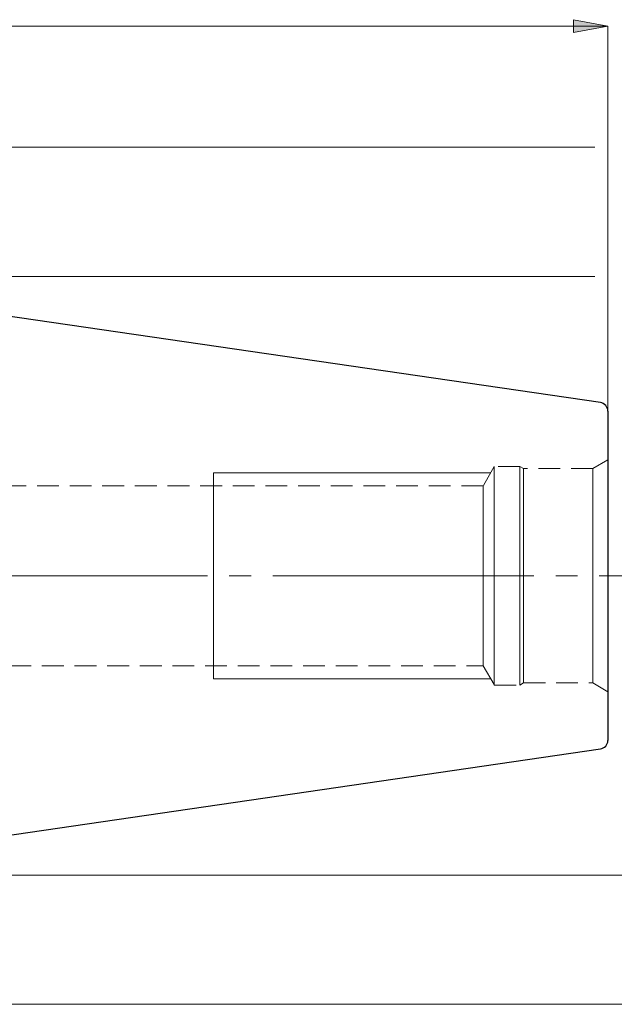
# Model space of a CAD drawing. Extents: x 13 to 827, y 18 to 576.
# Drawn here: x 561 to 659, y 263 to 426 of the extents above; entities that cross this region are included whole.
import ezdxf

# ---------------------------------------------------------------- set-up
doc = ezdxf.new("R2010")
doc.units = 0
doc.header["$MEASUREMENT"] = 0
for name, pattern in [('AI-Linetype-0', [54, 43.200001, -3.6, 3.6, -3.6]), ('AI-Linetype-151', [5.4, 3.6, -1.8]), ('AI-Linetype-152', [5.4, 3.6, -1.8]), ('AI-Linetype-155', [5.4, 3.6, -1.8]), ('AI-Linetype-156', [5.4, 3.6, -1.8]), ('AI-Linetype-157', [5.4, 3.6, -1.8]), ('AI-Linetype-158', [5.4, 3.6, -1.8]), ('AI-Linetype-159', [5.4, 3.6, -1.8]), ('AI-Linetype-160', [5.4, 3.6, -1.8]), ('AI-Linetype-161', [5.4, 3.6, -1.8]), ('AI-Linetype-162', [5.4, 3.6, -1.8]), ('AI-Linetype-163', [5.4, 3.6, -1.8]), ('AI-Linetype-164', [5.4, 3.6, -1.8]), ('AI-Linetype-48', [5.4, 3.6, -1.8]), ('AI-Linetype-49', [5.4, 3.6, -1.8]), ('AI-Linetype-80', [5.4, 3.6, -1.8]), ('AI-Linetype-81', [5.4, 3.6, -1.8]), ('AI-Linetype-82', [5.4, 3.6, -1.8]), ('AI-Linetype-83', [5.4, 3.6, -1.8])]:
    doc.linetypes.add(name, pattern=pattern)
doc.layers.add('Ebene 1', color=7, linetype='Continuous', lineweight=0)

msp = doc.modelspace()

# ---------------------------------------------------------------- hatches: boundary and pattern name
at = {"layer": 'Ebene 1', "true_color": 0x400040, "transparency": 33554687}
h = msp.add_hatch(color=208, dxfattribs=at)
h.dxf.hatch_style = 2
edge = h.paths.add_edge_path()
edge.add_spline(control_points=[(459.23, 361.65), (459.23, 361.65), (454.85, 365.4), (454.85, 365.4), (454.85, 365.4), (453.79, 363.56), (453.79, 363.56)], knot_values=[0, 0, 0, 0, 1, 1, 1, 2, 2, 2, 2], degree=3, periodic=0)
edge.add_line((453.79, 363.56), (459.23, 361.65))
edge = h.paths.add_edge_path()
edge.add_spline(control_points=[(230.57, 424.96), (230.57, 424.96), (236.24, 426.02), (236.24, 426.02), (236.24, 426.02), (236.24, 423.89), (236.24, 423.89)], knot_values=[0, 0, 0, 0, 1, 1, 1, 2, 2, 2, 2], degree=3, periodic=0)
edge.add_line((236.24, 423.89), (230.57, 424.96))
edge = h.paths.add_edge_path()
edge.add_spline(control_points=[(658.32, 424.96), (658.32, 424.96), (652.65, 423.89), (652.65, 423.89), (652.65, 423.89), (652.65, 426.02), (652.65, 426.02)], knot_values=[0, 0, 0, 0, 1, 1, 1, 2, 2, 2, 2], degree=3, periodic=0)
edge.add_line((652.65, 426.02), (658.32, 424.96))
edge = h.paths.add_edge_path()
edge.add_spline(control_points=[(230.57, 285.31), (230.57, 285.31), (236.24, 286.37), (236.24, 286.37), (236.24, 286.37), (236.24, 284.25), (236.24, 284.25)], knot_values=[0, 0, 0, 0, 1, 1, 1, 2, 2, 2, 2], degree=3, periodic=0)
edge.add_line((236.24, 284.25), (230.57, 285.31))
edge = h.paths.add_edge_path()
edge.add_spline(control_points=[(293.17, 285.31), (293.17, 285.31), (287.5, 284.25), (287.5, 284.25), (287.5, 284.25), (287.5, 286.37), (287.5, 286.37)], knot_values=[0, 0, 0, 0, 1, 1, 1, 2, 2, 2, 2], degree=3, periodic=0)
edge.add_line((287.5, 286.37), (293.17, 285.31))
edge = h.paths.add_edge_path()
edge.add_spline(control_points=[(230.57, 375.15), (230.57, 375.15), (236.24, 376.22), (236.24, 376.22), (236.24, 376.22), (236.24, 374.09), (236.24, 374.09)], knot_values=[0, 0, 0, 0, 1, 1, 1, 2, 2, 2, 2], degree=3, periodic=0)
edge.add_line((236.24, 374.09), (230.57, 375.15))
edge = h.paths.add_edge_path()
edge.add_spline(control_points=[(290.1, 375.15), (290.1, 375.15), (284.43, 374.09), (284.43, 374.09), (284.43, 374.09), (284.43, 376.22), (284.43, 376.22)], knot_values=[0, 0, 0, 0, 1, 1, 1, 2, 2, 2, 2], degree=3, periodic=0)
edge.add_line((284.43, 376.22), (290.1, 375.15))
edge = h.paths.add_edge_path()
edge.add_spline(control_points=[(158.12, 358.11), (158.12, 358.11), (159.18, 352.44), (159.18, 352.44), (159.18, 352.44), (157.05, 352.44), (157.05, 352.44)], knot_values=[0, 0, 0, 0, 1, 1, 1, 2, 2, 2, 2], degree=3, periodic=0)
edge.add_line((157.05, 352.44), (158.12, 358.11))
edge = h.paths.add_edge_path()
edge.add_spline(control_points=[(158.12, 310.06), (158.12, 310.06), (157.05, 315.73), (157.05, 315.73), (157.05, 315.73), (159.18, 315.73), (159.18, 315.73)], knot_values=[0, 0, 0, 0, 1, 1, 1, 2, 2, 2, 2], degree=3, periodic=0)
edge.add_line((159.18, 315.73), (158.12, 310.06))
edge = h.paths.add_edge_path()
edge.add_spline(control_points=[(333.37, 306.92), (333.37, 306.92), (333.59, 301.15), (333.59, 301.15), (333.59, 301.15), (331.49, 301.47), (331.49, 301.47)], knot_values=[0, 0, 0, 0, 1, 1, 1, 2, 2, 2, 2], degree=3, periodic=0)
edge.add_line((331.49, 301.47), (333.37, 306.92))
edge = h.paths.add_edge_path()
edge.add_spline(control_points=[(333.5, 310.06), (333.5, 310.06), (332.04, 315.64), (332.04, 315.64), (332.04, 315.64), (334.16, 315.79), (334.16, 315.79)], knot_values=[0, 0, 0, 0, 1, 1, 1, 2, 2, 2, 2], degree=3, periodic=0)
edge.add_line((334.16, 315.79), (333.5, 310.06))
edge = h.paths.add_edge_path()
edge.add_spline(control_points=[(208.65, 343.99), (208.65, 343.99), (207.59, 349.66), (207.59, 349.66), (207.59, 349.66), (209.72, 349.66), (209.72, 349.66)], knot_values=[0, 0, 0, 0, 1, 1, 1, 2, 2, 2, 2], degree=3, periodic=0)
edge.add_line((209.72, 349.66), (208.65, 343.99))
edge = h.paths.add_edge_path()
edge.add_spline(control_points=[(208.65, 324.18), (208.65, 324.18), (209.72, 318.51), (209.72, 318.51), (209.72, 318.51), (207.59, 318.51), (207.59, 318.51)], knot_values=[0, 0, 0, 0, 1, 1, 1, 2, 2, 2, 2], degree=3, periodic=0)
edge.add_line((207.59, 318.51), (208.65, 324.18))

# ---------------------------------------------------------------- linework, layer by layer
at = {"layer": 'Ebene 1', "color": 18, "linetype": 'AI-Linetype-159', "lineweight": 18, "true_color": 0x000000}
msp.add_line((639.54, 352.15), (637.7, 348.96), dxfattribs=at)
at = {"layer": 'Ebene 1', "color": 18, "linetype": 'AI-Linetype-155', "lineweight": 18, "true_color": 0x000000}
msp.add_line((643.79, 352.15), (639.54, 352.15), dxfattribs=at)
at = {"layer": 'Ebene 1', "color": 18, "linetype": 'AI-Linetype-158', "lineweight": 18, "true_color": 0x000000}
msp.add_line((644.39, 351.81), (643.79, 352.15), dxfattribs=at)
at = {"layer": 'Ebene 1', "color": 18, "linetype": 'AI-Linetype-161', "lineweight": 18, "true_color": 0x000000}
msp.add_line((655.84, 351.81), (644.39, 351.81), dxfattribs=at)
at = {"layer": 'Ebene 1', "color": 18, "linetype": 'AI-Linetype-151', "lineweight": 18, "true_color": 0x000000}
msp.add_line((658.32, 353.24), (655.84, 351.81), dxfattribs=at)
at = {"layer": 'Ebene 1', "color": 18, "linetype": 'AI-Linetype-163', "lineweight": 18, "true_color": 0x000000}
msp.add_line((637.7, 348.96), (478.32, 348.96), dxfattribs=at)
at = {"layer": 'Ebene 1', "color": 208, "linetype": 'AI-Linetype-0', "lineweight": 18, "true_color": 0x400040}
msp.add_line((224.9, 334.08), (663.99, 334.08), dxfattribs=at)
at = {"layer": 'Ebene 1', "color": 18, "linetype": 'AI-Linetype-164', "lineweight": 18, "true_color": 0x000000}
msp.add_line((478.32, 319.2), (637.7, 319.2), dxfattribs=at)
at = {"layer": 'Ebene 1', "color": 18, "linetype": 'AI-Linetype-160', "lineweight": 18, "true_color": 0x000000}
msp.add_line((637.7, 319.2), (639.54, 316.01), dxfattribs=at)
at = {"layer": 'Ebene 1', "color": 18, "linetype": 'AI-Linetype-156', "lineweight": 18, "true_color": 0x000000}
msp.add_line((639.54, 316.01), (643.79, 316.01), dxfattribs=at)
at = {"layer": 'Ebene 1', "color": 18, "linetype": 'AI-Linetype-157', "lineweight": 18, "true_color": 0x000000}
msp.add_line((643.79, 316.01), (644.39, 316.36), dxfattribs=at)
at = {"layer": 'Ebene 1', "color": 18, "linetype": 'AI-Linetype-162', "lineweight": 18, "true_color": 0x000000}
msp.add_line((644.39, 316.36), (655.84, 316.36), dxfattribs=at)
at = {"layer": 'Ebene 1', "color": 18, "linetype": 'AI-Linetype-152', "lineweight": 18, "true_color": 0x000000}
msp.add_line((655.84, 316.36), (658.32, 314.92), dxfattribs=at)
at = {"layer": 'Ebene 1', "color": 18, "linetype": 'AI-Linetype-80', "lineweight": 18, "true_color": 0x000000}
msp.add_lwpolyline([(639.54, 331.67), (639.54, 334.08), (639.54, 336.49), (639.54, 338.86), (639.54, 341.14), (639.54, 343.29), (639.54, 345.28), (639.54, 347.07), (639.54, 348.63), (639.54, 349.93), (639.54, 350.95), (639.54, 351.66), (639.54, 352.06), (639.54, 352.15), (639.54, 352.14), (639.54, 351.9), (639.54, 351.34), (639.54, 350.47), (639.54, 349.31), (639.54, 347.88), (639.54, 346.2), (639.54, 344.31), (639.54, 342.23), (639.54, 340.01), (639.54, 337.68), (639.54, 335.29), (639.54, 332.88), (639.54, 330.48), (639.54, 328.15), (639.54, 325.93), (639.54, 323.85), (639.54, 321.96), (639.54, 320.28), (639.54, 318.85), (639.54, 317.69), (639.54, 316.82), (639.54, 316.26), (639.54, 316.02), (639.54, 316.01), (639.54, 316.1), (639.54, 316.5), (639.54, 317.22), (639.54, 318.23), (639.54, 319.53), (639.54, 321.09), (639.54, 322.88), (639.54, 324.87), (639.54, 327.03), (639.54, 329.31), (639.54, 331.67)], dxfattribs=at)
at = {"layer": 'Ebene 1', "color": 18, "linetype": 'AI-Linetype-81', "lineweight": 18, "true_color": 0x000000}
msp.add_lwpolyline([(643.79, 331.67), (643.79, 334.08), (643.79, 336.49), (643.79, 338.86), (643.79, 341.14), (643.79, 343.29), (643.79, 345.28), (643.79, 347.07), (643.79, 348.63), (643.79, 349.93), (643.79, 350.95), (643.79, 351.66), (643.79, 352.06), (643.79, 352.15), (643.79, 352.14), (643.79, 351.9), (643.79, 351.34), (643.79, 350.47), (643.79, 349.31), (643.79, 347.88), (643.79, 346.2), (643.79, 344.31), (643.79, 342.23), (643.79, 340.01), (643.79, 337.68), (643.79, 335.29), (643.79, 332.88), (643.79, 330.48), (643.79, 328.15), (643.79, 325.93), (643.79, 323.85), (643.79, 321.96), (643.79, 320.28), (643.79, 318.85), (643.79, 317.69), (643.79, 316.82), (643.79, 316.26), (643.79, 316.02), (643.79, 316.01), (643.79, 316.1), (643.79, 316.5), (643.79, 317.22), (643.79, 318.23), (643.79, 319.53), (643.79, 321.09), (643.79, 322.88), (643.79, 324.87), (643.79, 327.03), (643.79, 329.31), (643.79, 331.67)], dxfattribs=at)
at = {"layer": 'Ebene 1', "color": 18, "linetype": 'AI-Linetype-82', "lineweight": 18, "true_color": 0x000000}
msp.add_lwpolyline([(644.39, 331.67), (644.39, 334.08), (644.39, 336.5), (644.39, 338.87), (644.39, 341.14), (644.39, 343.29), (644.39, 345.27), (644.39, 347.04), (644.39, 348.56), (644.39, 349.82), (644.39, 350.79), (644.39, 351.44), (644.39, 351.77), (644.39, 351.81), (644.39, 351.77), (644.39, 351.44), (644.39, 350.79), (644.39, 349.82), (644.39, 348.56), (644.39, 347.04), (644.39, 345.27), (644.39, 343.29), (644.39, 341.14), (644.39, 338.87), (644.39, 336.5), (644.39, 334.08), (644.39, 331.67), (644.39, 329.3), (644.39, 327.02), (644.39, 324.87), (644.39, 322.89), (644.39, 321.13), (644.39, 319.6), (644.39, 318.34), (644.39, 317.38), (644.39, 316.73), (644.39, 316.4), (644.39, 316.36), (644.39, 316.4), (644.39, 316.73), (644.39, 317.38), (644.39, 318.34), (644.39, 319.6), (644.39, 321.13), (644.39, 322.89), (644.39, 324.87), (644.39, 327.02), (644.39, 329.3), (644.39, 331.67)], dxfattribs=at)
at = {"layer": 'Ebene 1', "color": 18, "linetype": 'AI-Linetype-48', "lineweight": 18, "true_color": 0x000000}
msp.add_lwpolyline([(655.84, 331.67), (655.84, 334.08), (655.84, 336.5), (655.84, 338.87), (655.84, 341.14), (655.84, 343.29), (655.84, 345.27), (655.84, 347.04), (655.84, 348.56), (655.84, 349.82), (655.84, 350.79), (655.84, 351.44), (655.84, 351.77), (655.84, 351.81), (655.84, 351.77), (655.84, 351.44), (655.84, 350.79), (655.84, 349.82), (655.84, 348.56), (655.84, 347.04), (655.84, 345.27), (655.84, 343.29), (655.84, 341.14), (655.84, 338.87), (655.84, 336.5), (655.84, 334.08), (655.84, 331.67), (655.84, 329.3), (655.84, 327.02), (655.84, 324.87), (655.84, 322.89), (655.84, 321.13), (655.84, 319.6), (655.84, 318.34), (655.84, 317.38), (655.84, 316.73), (655.84, 316.4), (655.84, 316.36), (655.84, 316.4), (655.84, 316.73), (655.84, 317.38), (655.84, 318.34), (655.84, 319.6), (655.84, 321.13), (655.84, 322.89), (655.84, 324.87), (655.84, 327.02), (655.84, 329.3), (655.84, 331.67)], dxfattribs=at)
at = {"layer": 'Ebene 1', "color": 18, "linetype": 'AI-Linetype-49', "lineweight": 18, "true_color": 0x000000}
msp.add_lwpolyline([(658.32, 334.08), (658.32, 336.58), (658.32, 339.04), (658.32, 341.41), (658.32, 343.66), (658.32, 345.75), (658.32, 347.63), (658.32, 349.28), (658.32, 350.67), (658.32, 351.78), (658.32, 352.59), (658.32, 353.08), (658.32, 353.24), (658.32, 353.08), (658.32, 352.59), (658.32, 351.78), (658.32, 350.67), (658.32, 349.28), (658.32, 347.63), (658.32, 345.75), (658.32, 343.66), (658.32, 341.41), (658.32, 339.04), (658.32, 336.58), (658.32, 334.08), (658.32, 331.58), (658.32, 329.12), (658.32, 326.75), (658.32, 324.5), (658.32, 322.42), (658.32, 320.53), (658.32, 318.88), (658.32, 317.49), (658.32, 316.38), (658.32, 315.58), (658.32, 315.09), (658.32, 314.92), (658.32, 315.09), (658.32, 315.58), (658.32, 316.38), (658.32, 317.49), (658.32, 318.88), (658.32, 320.53), (658.32, 322.42), (658.32, 324.5), (658.32, 326.75), (658.32, 329.12), (658.32, 331.58), (658.32, 334.08)], dxfattribs=at)
at = {"layer": 'Ebene 1', "color": 18, "linetype": 'AI-Linetype-83', "lineweight": 18, "true_color": 0x000000}
msp.add_lwpolyline([(637.7, 331.86), (637.7, 334.08), (637.7, 336.3), (637.7, 338.47), (637.7, 340.54), (637.7, 342.47), (637.7, 344.2), (637.7, 345.72), (637.7, 346.97), (637.7, 347.94), (637.7, 348.59), (637.7, 348.92), (637.7, 348.96), (637.7, 348.92), (637.7, 348.59), (637.7, 347.94), (637.7, 346.97), (637.7, 345.72), (637.7, 344.2), (637.7, 342.47), (637.7, 340.54), (637.7, 338.47), (637.7, 336.3), (637.7, 334.08), (637.7, 331.86), (637.7, 329.7), (637.7, 327.63), (637.7, 325.7), (637.7, 323.96), (637.7, 322.45), (637.7, 321.19), (637.7, 320.23), (637.7, 319.57), (637.7, 319.24), (637.7, 319.2), (637.7, 319.24), (637.7, 319.57), (637.7, 320.23), (637.7, 321.19), (637.7, 322.45), (637.7, 323.96), (637.7, 325.7), (637.7, 327.63), (637.7, 329.7), (637.7, 331.86)], dxfattribs=at)
at = {"layer": 'Ebene 1', "color": 208, "lineweight": 18, "true_color": 0x400040}
for points in [[(230.57, 424.96), (230.57, 424.96), (658.32, 424.96), (658.32, 424.96)], [(658.32, 361.31), (658.32, 361.31), (658.32, 424.96), (658.32, 424.96)], [(464.08, 404.93), (464.08, 404.93), (656.16, 404.93), (656.16, 404.93)], [(514.04, 383.58), (514.04, 383.58), (656.16, 383.58), (656.16, 383.58)], [(514.04, 284.58), (514.04, 284.58), (680.29, 284.58), (680.29, 284.58)], [(516.2, 263.23), (516.2, 263.23), (700.88, 263.23), (700.88, 263.23)]]:
    msp.add_open_spline(points, degree=3, dxfattribs=at)
msp.add_open_spline([(658.32, 424.96), (658.32, 424.96), (652.65, 423.89), (652.65, 423.89), (652.65, 423.89), (652.65, 426.02), (652.65, 426.02), (652.65, 426.02), (658.32, 424.96), (658.32, 424.96)], degree=3, knots=[0, 0, 0, 0, 1, 1, 1, 2, 2, 2, 3, 3, 3, 3], dxfattribs=at)
at = {"layer": 'Ebene 1'}
msp.add_open_spline([(658.32, 424.96), (658.32, 424.96), (652.65, 423.89), (652.65, 423.89), (652.65, 423.89), (652.65, 426.02), (652.65, 426.02)], degree=3, knots=[0, 0, 0, 0, 1, 1, 1, 2, 2, 2, 2], dxfattribs=at)
at = {"layer": 'Ebene 1', "color": 18, "lineweight": 25, "true_color": 0x000000}
for points in [[(657.11, 362.72), (657.11, 362.72), (514.04, 383.58), (514.04, 383.58)], [(514.04, 284.58), (514.04, 284.58), (657.11, 305.45), (657.11, 305.45)]]:
    msp.add_open_spline(points, degree=3, dxfattribs=at)
for points, knots in [([(658.32, 361.31), (658.32, 361.31), (658.3, 361.57), (658.3, 361.57), (658.3, 361.57), (658.23, 361.81), (658.23, 361.81), (658.23, 361.81), (658.12, 362.04), (658.12, 362.04), (658.12, 362.04), (657.98, 362.24), (657.98, 362.24), (657.98, 362.24), (657.79, 362.42), (657.79, 362.42), (657.79, 362.42), (657.58, 362.56), (657.58, 362.56), (657.58, 362.56), (657.35, 362.66), (657.35, 362.66), (657.35, 362.66), (657.11, 362.72), (657.11, 362.72)], [0, 0, 0, 0, 1, 1, 1, 2, 2, 2, 3, 3, 3, 4, 4, 4, 5, 5, 5, 6, 6, 6, 7, 7, 7, 8, 8, 8, 8]), ([(658.32, 361.31), (658.32, 361.31), (658.32, 361.3), (658.32, 361.3), (658.32, 361.3), (658.32, 361.06), (658.32, 361.06), (658.32, 361.06), (658.32, 360.48), (658.32, 360.48), (658.32, 360.48), (658.32, 359.58), (658.32, 359.58), (658.32, 359.58), (658.32, 358.38), (658.32, 358.38), (658.32, 358.38), (658.32, 356.88), (658.32, 356.88), (658.32, 356.88), (658.32, 355.1), (658.32, 355.1), (658.32, 355.1), (658.32, 353.07), (658.32, 353.07), (658.32, 353.07), (658.32, 350.81), (658.32, 350.81), (658.32, 350.81), (658.32, 348.34), (658.32, 348.34), (658.32, 348.34), (658.32, 345.7), (658.32, 345.7), (658.32, 345.7), (658.32, 342.92), (658.32, 342.92), (658.32, 342.92), (658.32, 340.04), (658.32, 340.04), (658.32, 340.04), (658.32, 337.08), (658.32, 337.08), (658.32, 337.08), (658.32, 334.08), (658.32, 334.08)], [0, 0, 0, 0, 1, 1, 1, 2, 2, 2, 3, 3, 3, 4, 4, 4, 5, 5, 5, 6, 6, 6, 7, 7, 7, 8, 8, 8, 9, 9, 9, 10, 10, 10, 11, 11, 11, 12, 12, 12, 13, 13, 13, 14, 14, 14, 15, 15, 15, 15]), ([(658.32, 334.08), (658.32, 334.08), (658.32, 331.09), (658.32, 331.09), (658.32, 331.09), (658.32, 328.13), (658.32, 328.13), (658.32, 328.13), (658.32, 325.24), (658.32, 325.24), (658.32, 325.24), (658.32, 322.46), (658.32, 322.46), (658.32, 322.46), (658.32, 319.82), (658.32, 319.82), (658.32, 319.82), (658.32, 317.36), (658.32, 317.36), (658.32, 317.36), (658.32, 315.09), (658.32, 315.09), (658.32, 315.09), (658.32, 313.06), (658.32, 313.06), (658.32, 313.06), (658.32, 311.29), (658.32, 311.29), (658.32, 311.29), (658.32, 309.79), (658.32, 309.79), (658.32, 309.79), (658.32, 308.58), (658.32, 308.58), (658.32, 308.58), (658.32, 307.68), (658.32, 307.68), (658.32, 307.68), (658.32, 307.11), (658.32, 307.11), (658.32, 307.11), (658.32, 306.86), (658.32, 306.86), (658.32, 306.86), (658.32, 306.85), (658.32, 306.85)], [0, 0, 0, 0, 1, 1, 1, 2, 2, 2, 3, 3, 3, 4, 4, 4, 5, 5, 5, 6, 6, 6, 7, 7, 7, 8, 8, 8, 9, 9, 9, 10, 10, 10, 11, 11, 11, 12, 12, 12, 13, 13, 13, 14, 14, 14, 15, 15, 15, 15]), ([(657.11, 305.45), (657.11, 305.45), (657.35, 305.51), (657.35, 305.51), (657.35, 305.51), (657.58, 305.61), (657.58, 305.61), (657.58, 305.61), (657.79, 305.75), (657.79, 305.75), (657.79, 305.75), (657.98, 305.92), (657.98, 305.92), (657.98, 305.92), (658.12, 306.13), (658.12, 306.13), (658.12, 306.13), (658.23, 306.36), (658.23, 306.36), (658.23, 306.36), (658.3, 306.6), (658.3, 306.6), (658.3, 306.6), (658.32, 306.85), (658.32, 306.85)], [0, 0, 0, 0, 1, 1, 1, 2, 2, 2, 3, 3, 3, 4, 4, 4, 5, 5, 5, 6, 6, 6, 7, 7, 7, 8, 8, 8, 8])]:
    msp.add_open_spline(points, degree=3, knots=knots, dxfattribs=at)
at = {"layer": 'Ebene 1', "color": 18, "lineweight": 18, "true_color": 0x000000}
msp.add_open_spline([(593.12, 317.21), (593.12, 317.21), (593.12, 317.82), (593.12, 317.82), (593.12, 317.82), (593.12, 318.9), (593.12, 318.9), (593.12, 318.9), (593.12, 320.41), (593.12, 320.41), (593.12, 320.41), (593.12, 322.31), (593.12, 322.31), (593.12, 322.31), (593.12, 324.56), (593.12, 324.56), (593.12, 324.56), (593.12, 327.08), (593.12, 327.08), (593.12, 327.08), (593.12, 329.8), (593.12, 329.8), (593.12, 329.8), (593.12, 332.64), (593.12, 332.64), (593.12, 332.64), (593.12, 335.52), (593.12, 335.52), (593.12, 335.52), (593.12, 338.37), (593.12, 338.37), (593.12, 338.37), (593.12, 341.09), (593.12, 341.09), (593.12, 341.09), (593.12, 343.61), (593.12, 343.61), (593.12, 343.61), (593.12, 345.85), (593.12, 345.85), (593.12, 345.85), (593.12, 347.76), (593.12, 347.76), (593.12, 347.76), (593.12, 349.27), (593.12, 349.27), (593.12, 349.27), (593.12, 350.34), (593.12, 350.34), (593.12, 350.34), (593.12, 350.95), (593.12, 350.95), (593.12, 350.95), (593.12, 351.09), (593.12, 351.09)], degree=3, knots=[0, 0, 0, 0, 1, 1, 1, 2, 2, 2, 3, 3, 3, 4, 4, 4, 5, 5, 5, 6, 6, 6, 7, 7, 7, 8, 8, 8, 9, 9, 9, 10, 10, 10, 11, 11, 11, 12, 12, 12, 13, 13, 13, 14, 14, 14, 15, 15, 15, 16, 16, 16, 17, 17, 17, 18, 18, 18, 18], dxfattribs=at)
for points in [[(638.93, 351.09), (638.93, 351.09), (593.12, 351.09), (593.12, 351.09)], [(593.12, 317.07), (593.12, 317.07), (593.12, 317.21), (593.12, 317.21)], [(593.12, 317.07), (593.12, 317.07), (638.93, 317.07), (638.93, 317.07)]]:
    msp.add_open_spline(points, degree=3, dxfattribs=at)

doc.saveas('drawing.dxf')
